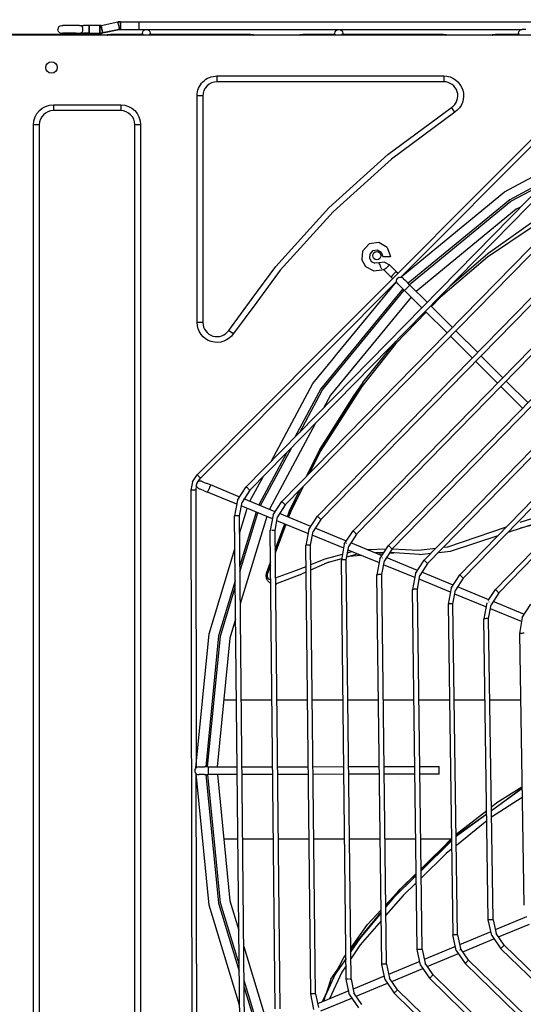
# Model space of a CAD drawing. Units: millimetres. Extents: x 0 to 11551, y 0 to 8238.
# Drawn here: x 4260 to 4521, y 6143 to 6654 of the extents above; entities that cross this region are included whole.
import ezdxf

# ---------------------------------------------------------------- set-up
doc = ezdxf.new("R2010")
doc.units = ezdxf.units.MM
doc.layers.add('LG-DIMENSION', color=7, linetype='Continuous')
doc.layers.add('LG-PRODUCT', color=3, linetype='Continuous')
doc.styles.add('GHS', font='txt')
doc.dimstyles.new('LG_DIM', dxfattribs={"dimtxt": 80, "dimasz": 60, "dimexe": 5, "dimexo": 20, "dimgap": 20, "dimtad": 1, "dimdec": 0, "dimzin": 0, "dimdsep": 46, "dimtxsty": 'GHS', "dimcen": 0.09, "dimclrd": 7, "dimclre": 7, "dimadec": 0, "dimazin": 0, "dimtfac": 1, "dimtdec": 0, "dimtofl": 0, "dimtmove": 0, "dimatfit": 0, "dimfxl": 30, "dimtolj": 1, "dimtzin": 0, "dimarcsym": 0})

# ---------------------------------------------------------------- blocks, each defined once
blk = doc.blocks.new('*D5')
at = {"layer": 'Defpoints', "color": 0, "transparency": 16777216}
for p in [(5328.25, 6974.94), (3174.25, 6639.41), (5328.25, 6639.41)]:
    blk.add_point(p, dxfattribs=at)
at = {"layer": 'LG-DIMENSION', "color": 7, "lineweight": -2, "transparency": 16777216}
for p, q in [((3174.25, 6659.41), (3174.25, 6979.94)), ((5328.25, 6659.41), (5328.25, 6979.94)), ((3234.25, 6974.94), (5268.25, 6974.94))]:
    blk.add_line(p, q, dxfattribs=at)
at = {"layer": 'LG-DIMENSION', "color": 7, "transparency": 16777216}
for points in [[(3234.25, 6984.94), (3234.25, 6964.94), (3174.25, 6974.94)], [(5268.25, 6984.94), (5268.25, 6964.94), (5328.25, 6974.94)]]:
    blk.add_solid(points, dxfattribs=at)
at = {"layer": 'LG-DIMENSION', "color": 0, "transparency": 16777216, "insert": (4251.25, 7034.99), "char_height": 80, "attachment_point": 5, "style": 'GHS'}
blk.add_mtext('\\A1;2154', dxfattribs=at)

msp = doc.modelspace()

# ---------------------------------------------------------------- linework, layer by layer
at = {"layer": 'LG-PRODUCT'}
for p, q in [((4280.16, 6650.85), (4280.81, 6651.28)), ((4289.07, 6651.43), (4286.57, 6651.43)), ((4290.9, 6651.43), (4289.07, 6651.43)), ((4290.9, 6651.43), (4292.93, 6651.43)), ((4295.79, 6651.43), (4292.93, 6651.43)), ((4301.42, 6651.43), (4295.79, 6651.43)), ((4301.42, 6651.43), (4301.74, 6651.3)), ((4301.6, 6651.44), (4301.45, 6651.43)), ((4301.6, 6651.44), (4301.75, 6651.45)), ((4302.03, 6651.5), (4301.74, 6651.3)), ((4302.03, 6651.5), (4310.66, 6653.29)), ((4302.06, 6651.5), (4310.69, 6653.29)), ((4310.66, 6653.29), (4311.39, 6653.25)), ((4310.7, 6653.14), (4310.66, 6653.29)), ((4311.05, 6653.36), (4310.69, 6653.29)), ((4311.05, 6653.36), (4311.4, 6653.4)), ((4312.09, 6653.43), (4311.39, 6653.25)), ((4312.09, 6653.43), (4321.57, 6653.43)), ((4312.09, 6651.43), (4312.09, 6652.2)), ((4312.09, 6650.67), (4312.09, 6651.43)), ((4321.57, 6653.43), (5229.57, 6653.43)), ((4206.65, 6647.03), (4295.05, 6647.03)), ((5171.95, 6646.43), (4252.55, 6646.43)), ((4279.73, 6648.67), (4279.57, 6649.43)), ((4280.16, 6648.02), (4279.73, 6648.67)), ((4280.16, 6648.02), (4280.81, 6647.59)), ((4280.81, 6647.59), (4281.57, 6647.43)), ((4281.57, 6647.43), (4282.24, 6647.43)), ((4289.07, 6647.43), (4286.57, 6647.43)), ((4289.07, 6647.43), (4290.9, 6647.43)), ((4290.9, 6647.43), (4292.93, 6647.43)), ((4295.79, 6647.43), (4292.93, 6647.43)), ((4295.05, 6647.03), (4301.05, 6647.03)), ((4295.05, 6646.43), (4295.05, 6647.03)), ((4295.79, 6647.43), (4301.45, 6647.43)), ((4301.05, 6647.03), (4301.05, 6646.43)), ((4302.16, 6647.47), (4301.81, 6647.44)), ((4302.13, 6647.47), (4302.49, 6647.52)), ((4302.52, 6647.52), (4302.16, 6647.47)), ((4302.84, 6647.58), (4302.49, 6647.52)), ((4302.87, 6647.59), (4302.52, 6647.52)), ((4311.48, 6649.37), (4302.84, 6647.58)), ((4302.87, 6647.59), (4311.51, 6649.38)), ((4306.95, 6647.03), (4324.16, 6647.03)), ((4324.16, 6646.68), (4306.95, 6646.68)), ((4311.81, 6649.42), (4311.66, 6649.4)), ((4311.78, 6649.42), (4311.93, 6649.43)), ((4311.96, 6649.43), (4311.81, 6649.42)), ((4312.09, 6649.43), (4311.93, 6649.43)), ((4312.12, 6649.43), (4311.96, 6649.43)), ((4312.12, 6649.43), (4321.57, 6649.43)), ((4321.57, 6649.43), (4520.8, 6649.43)), ((4326.99, 6647.03), (4379.75, 6647.03)), ((4379.75, 6646.68), (4326.99, 6646.68)), ((4406.95, 6647.03), (4423.73, 6647.03)), ((4423.73, 6646.68), (4406.95, 6646.68)), ((4426.99, 6647.03), (4427.42, 6647.03)), ((4427.42, 6646.68), (4426.99, 6646.68)), ((4479.75, 6646.68), (4427.42, 6646.68)), ((4427.49, 6647.03), (4479.75, 6647.03)), ((4506.95, 6647.03), (4518.97, 6647.03)), ((4519.03, 6646.68), (4506.95, 6646.68)), ((4518.89, 6647.43), (4519.03, 6648.2)), ((4518.89, 6647.43), (4519.03, 6646.67)), ((4519.45, 6648.85), (4519.03, 6648.2)), ((4520.07, 6649.28), (4519.45, 6648.85)), ((4362.25, 6625.24), (4480.09, 6625.24)), ((4362.25, 6625.24), (4362.25, 6622.24)), ((4418.68, 6484.98), (4557.86, 6624.64)), ((4480.09, 6625.24), (4480.09, 6622.24)), ((4480.09, 6622.24), (4362.25, 6622.24)), ((4457.82, 6520.71), (4559.63, 6622.88)), ((4351.95, 6497.1), (4351.95, 6614.93)), ((4354.95, 6614.93), (4351.95, 6614.93)), ((4354.95, 6614.93), (4354.95, 6528.6)), ((4277.25, 6610.24), (4312.25, 6610.24)), ((4277.25, 6610.24), (4277.25, 6607.24)), ((4312.25, 6610.24), (4312.25, 6607.24)), ((4485.78, 6606.35), (4484.12, 6608.85)), ((4312.25, 6607.24), (4277.25, 6607.24)), ((4266.95, 5935.87), (4266.95, 6599.93)), ((4269.95, 6599.93), (4266.95, 6599.93)), ((4269.95, 6599.93), (4269.95, 5929.93)), ((4322.55, 6599.93), (4319.55, 6599.93)), ((4319.55, 5971.22), (4319.55, 6599.93)), ((4322.55, 6599.93), (4322.55, 5973.45)), ((4377.49, 6411.73), (4563.41, 6601.38)), ((4379.27, 6409.98), (4565.2, 6599.63)), ((4395.98, 6404.11), (4571.1, 6582.91)), ((4397.76, 6402.36), (4572.88, 6581.16)), ((4414.46, 6396.49), (4578.79, 6564.45)), ((4416.25, 6394.74), (4580.57, 6562.7)), ((4503.06, 6532.94), (4526.95, 6549.99)), ((4432.95, 6388.87), (4586.48, 6545.98)), ((4434.74, 6387.12), (4588.26, 6544.23)), ((4441.31, 6538.01), (4437.92, 6534.26)), ((4437.92, 6534.26), (4437.51, 6529.87)), ((4450.64, 6536.17), (4452.35, 6531.41)), ((4483.27, 6516.06), (4503.04, 6532.93)), ((4503.21, 6533.06), (4503.04, 6532.93)), ((4354.95, 6528.6), (4354.95, 6497.1)), ((4439.64, 6526), (4437.51, 6529.87)), ((4441.43, 6530.68), (4442.42, 6528.88)), ((4442.42, 6528.88), (4444.26, 6527.95)), ((4446.3, 6528.21), (4444.26, 6527.95)), ((4449.26, 6528.58), (4446.3, 6528.21)), ((4449.26, 6528.58), (4451.9, 6527.2)), ((4594.17, 6527.51), (4451.44, 6381.25)), ((4455.44, 6523.67), (4451.9, 6527.2)), ((4443.58, 6524.01), (4439.64, 6526)), ((4443.58, 6524.01), (4447.95, 6524.57)), ((4447.89, 6524.71), (4447.95, 6524.57)), ((4447.95, 6524.57), (4448.55, 6524.65)), ((4449.07, 6524.37), (4448.55, 6524.65)), ((4452.62, 6520.84), (4449.07, 6524.37)), ((4453.23, 6379.51), (4595.95, 6525.76)), ((4455.44, 6523.67), (4456.41, 6522.71)), ((4420.71, 6483.47), (4455.59, 6518.47)), ((4424.52, 6480.64), (4455.32, 6518.17)), ((4452.62, 6520.84), (4453.59, 6519.87)), ((4455.29, 6518.18), (4455.89, 6517.58)), ((4456.39, 6520.32), (4456.15, 6520.14)), ((4456.16, 6517.31), (4456.43, 6517.04)), ((4457.19, 6516.28), (4456.43, 6517.04)), ((4458.11, 6521.01), (4458.71, 6520.41)), ((4458.98, 6520.14), (4459.25, 6519.88)), ((4459.25, 6519.88), (4460.02, 6519.11)), ((4460.02, 6519.11), (4461.17, 6517.97)), ((4462.52, 6516.62), (4461.17, 6517.97)), ((4458.34, 6515.13), (4457.19, 6516.28)), ((4458.34, 6515.13), (4459.7, 6513.78)), ((4468.75, 6504.76), (4459.7, 6513.78)), ((4462.52, 6516.62), (4471.56, 6507.61)), ((4368.34, 6493.06), (4380.53, 6509.59)), ((4382.94, 6507.8), (4370.84, 6491.4)), ((4469.92, 6373.64), (4601.86, 6509.04)), ((4471.71, 6371.89), (4603.65, 6507.29)), ((4481.81, 6491.75), (4470.49, 6503.03)), ((4473.29, 6505.88), (4484.61, 6494.61)), ((4354.95, 6497.1), (4351.95, 6497.1)), ((4368.34, 6493.06), (4370.84, 6491.4)), ((4486.38, 6492.84), (4497.76, 6481.5)), ((4494.97, 6478.64), (4483.58, 6489.98)), ((4488.41, 6366.02), (4609.55, 6490.57)), ((4490.2, 6364.28), (4611.34, 6488.83)), ((4352.01, 6418.07), (4418.68, 6484.98)), ((4353.78, 6416.31), (4418.57, 6481.32)), ((4418.57, 6481.32), (4420.71, 6483.47)), ((4422.61, 6478.32), (4424.52, 6480.64)), ((4508.06, 6465.59), (4496.6, 6477.01)), ((4499.4, 6479.87), (4510.85, 6468.45)), ((4617.24, 6472.1), (4506.89, 6358.4)), ((4438.11, 6466.03), (4433.14, 6459.06)), ((4438.11, 6466.03), (4434.02, 6459.98)), ((4508.69, 6356.66), (4619.03, 6470.36)), ((4512.56, 6466.76), (4523.94, 6455.41)), ((4521.15, 6452.55), (4509.76, 6463.9)), ((4434.02, 6459.98), (4415.62, 6430.66)), ((4413.48, 6444.87), (4389.55, 6400.1)), ((4398.59, 6429.68), (4384, 6402.39)), ((4384.93, 6402.01), (4401.07, 6432.21)), ((4415.65, 6431.12), (4408.73, 6417.13)), ((4349.57, 6414.42), (4348.72, 6410.11)), ((4349.57, 6414.42), (4352.01, 6418.07)), ((4352.36, 6414.44), (4353.78, 6416.31)), ((4354.26, 6414.65), (4354.62, 6414.5)), ((4354.62, 6414.5), (4355.62, 6414.09)), ((4379.38, 6404.3), (4386.18, 6417.02)), ((4348.72, 6410.11), (4349.23, 6118.49)), ((4351.53, 6412.44), (4351.22, 6410.12)), ((4351.22, 6410.12), (4351.48, 6265.89)), ((4352.74, 6410.95), (4353.09, 6410.81)), ((4354.09, 6410.39), (4353.09, 6410.81)), ((4355.59, 6409.77), (4354.09, 6410.39)), ((4355.59, 6409.77), (4357.36, 6409.05)), ((4355.62, 6414.09), (4357.12, 6413.47)), ((4358.89, 6412.74), (4357.12, 6413.47)), ((4374.06, 6406.49), (4358.89, 6412.74)), ((4372.95, 6404.79), (4377.49, 6411.73)), ((4379.27, 6409.98), (4375.27, 6403.85)), ((4372.57, 6402.78), (4357.36, 6409.05)), ((4372.95, 6404.79), (4371.41, 6396.64)), ((4392.55, 6398.87), (4376.28, 6405.57)), ((4391.44, 6397.17), (4395.98, 6404.11)), ((4373.91, 6396.66), (4375.27, 6403.85)), ((4374, 6387.51), (4377.96, 6400.55)), ((4391.06, 6395.16), (4374.8, 6401.86)), ((4397.76, 6402.36), (4393.76, 6396.23)), ((4398.85, 6396.27), (4400.21, 6399.9)), ((4400.08, 6399.57), (4398.85, 6396.27)), ((4374.05, 6132.98), (4371.41, 6396.64)), ((4376.55, 6133.01), (4373.91, 6396.66)), ((4382.58, 6398.65), (4374.17, 6370.91)), ((4374.2, 6367.59), (4383.51, 6398.27)), ((4388.13, 6396.36), (4374.37, 6351)), ((4391.44, 6397.17), (4389.91, 6389.02)), ((4392.41, 6389.04), (4393.76, 6396.23)), ((4409.55, 6387.53), (4393.38, 6394.2)), ((4411.04, 6391.25), (4394.77, 6397.95)), ((4409.93, 6389.54), (4414.46, 6396.49)), ((4416.25, 6394.74), (4412.25, 6388.61)), ((4543.39, 6396.01), (4520.03, 6390.4)), ((4520.46, 6390.55), (4540.38, 6396.69)), ((4392.51, 6140.67), (4389.91, 6389.02)), ((4395.01, 6140.69), (4392.41, 6389.04)), ((4392.51, 6379.24), (4397.46, 6392.52)), ((4392.51, 6379.24), (4397.46, 6392.52)), ((4397.45, 6392.52), (4392.51, 6379.3)), ((4398.09, 6392.26), (4392.53, 6377.36)), ((4409.93, 6389.54), (4408.4, 6381.39)), ((4429.53, 6383.63), (4413.26, 6390.33)), ((4428.42, 6381.92), (4432.95, 6388.87)), ((4513.49, 6388.23), (4520.46, 6390.55)), ((4410.9, 6381.42), (4412.25, 6388.61)), ((4428.14, 6379.88), (4411.78, 6386.62)), ((4434.74, 6387.12), (4430.74, 6380.99)), ((4483.68, 6378.29), (4508.33, 6386.51)), ((4410.97, 6148.35), (4408.4, 6381.39)), ((4413.47, 6148.38), (4410.9, 6381.42)), ((4428.42, 6381.92), (4426.9, 6373.77)), ((4429.4, 6373.8), (4430.74, 6380.99)), ((4446.63, 6372.25), (4430.36, 6378.96)), ((4448.02, 6376), (4431.75, 6382.71)), ((4440.29, 6379.19), (4450.34, 6379.57)), ((4446.91, 6374.3), (4451.44, 6381.25)), ((4453.23, 6379.51), (4449.24, 6373.37)), ((4419.7, 6372.51), (4427.06, 6374.6)), ((4429.43, 6156.04), (4426.9, 6373.77)), ((4431.93, 6156.07), (4429.4, 6373.8)), ((4429.69, 6375.35), (4435.27, 6376.94)), ((4430.09, 6377.48), (4432.41, 6378.11)), ((4431.11, 6375.75), (4437.02, 6376.21)), ((4449.05, 6377.59), (4444.55, 6377.44)), ((4446.91, 6374.3), (4445.4, 6366.15)), ((4445.86, 6376.9), (4448.75, 6377.12)), ((4466.51, 6368.38), (4450.24, 6375.09)), ((4451.71, 6377.35), (4454.2, 6377.54)), ((4467.45, 6376.72), (4451.93, 6377.68)), ((4465.41, 6366.68), (4469.92, 6373.64)), ((4467.45, 6376.72), (4473.5, 6377.31)), ((4477.35, 6377.68), (4483.68, 6378.29)), ((4387.93, 6366.94), (4390.08, 6372.71)), ((4390.08, 6372.78), (4388.13, 6367.58)), ((4390.1, 6370.84), (4388.37, 6366.21)), ((4411.04, 6368.68), (4419.7, 6372.51)), ((4418.33, 6371.9), (4420.56, 6372.75)), ((4447.9, 6366.18), (4449.24, 6373.37)), ((4465.03, 6364.67), (4448.86, 6371.33)), ((4471.71, 6371.89), (4467.73, 6365.75)), ((4387.94, 6364.67), (4387.84, 6365.6)), ((4387.97, 6364.72), (4387.84, 6365.6)), ((4388.37, 6366.21), (4387.93, 6366.94)), ((4388.05, 6364.21), (4387.94, 6364.67)), ((4388.54, 6363.16), (4388.05, 6364.21)), ((4404.41, 6365.76), (4392.7, 6361.2)), ((4404.41, 6365.76), (4408.56, 6367.59)), ((4447.88, 6163.72), (4445.4, 6366.15)), ((4450.38, 6163.75), (4447.9, 6366.18)), ((4465.41, 6366.68), (4463.89, 6358.53)), ((4466.39, 6358.56), (4467.73, 6365.75)), ((4483.52, 6357.05), (4467.26, 6363.75)), ((4485, 6360.76), (4468.73, 6367.47)), ((4483.9, 6359.06), (4488.41, 6366.02)), ((4490.2, 6364.28), (4486.22, 6358.14)), ((4389.7, 6361.96), (4388.54, 6363.16)), ((4390.2, 6361.54), (4389.7, 6361.96)), ((4392.7, 6361.2), (4393.33, 6361.44)), ((4466.34, 6171.41), (4463.89, 6358.53)), ((4468.84, 6171.44), (4466.39, 6358.56)), ((4483.9, 6359.06), (4482.39, 6350.91)), ((4484.89, 6350.94), (4486.22, 6358.14)), ((4503.49, 6353.14), (4487.22, 6359.85)), ((4503.23, 6352.75), (4506.89, 6358.4)), ((4502.02, 6349.42), (4485.84, 6356.09)), ((4508.69, 6356.66), (4504.71, 6350.52)), ((4482.39, 6350.91), (4484.8, 6179.09)), ((4487.3, 6179.13), (4484.89, 6350.94)), ((4502.39, 6351.44), (4500.89, 6343.28)), ((4503.39, 6343.32), (4504.71, 6350.52)), ((4520.51, 6341.8), (4504.34, 6348.47)), ((4521.98, 6345.52), (4505.71, 6352.23)), ((4520.88, 6343.82), (4525.37, 6350.79)), ((4503.25, 6186.78), (4500.89, 6343.28)), ((4505.75, 6186.81), (4503.39, 6343.32)), ((4520.88, 6343.82), (4519.39, 6335.66)), ((4519.39, 6335.66), (4521.71, 6194.46)), ((4372.37, 6300.93), (4365.8, 6300.93)), ((4365.82, 6301.18), (4372.37, 6301.18)), ((4374.77, 6301.18), (4390.83, 6301.18)), ((4390.83, 6300.93), (4374.77, 6300.93)), ((4393.23, 6301.18), (4409.29, 6301.18)), ((4409.29, 6300.93), (4393.23, 6300.93)), ((4411.69, 6301.18), (4427.74, 6301.18)), ((4427.74, 6300.93), (4411.69, 6300.93)), ((4430.24, 6301.18), (4446.29, 6301.18)), ((4446.29, 6300.93), (4430.24, 6300.93)), ((4448.69, 6301.18), (4464.74, 6301.18)), ((4464.74, 6300.93), (4448.7, 6300.93)), ((4467.05, 6301.18), (4483.09, 6301.18)), ((4483.09, 6300.93), (4467.05, 6300.93)), ((4485.59, 6301.18), (4501.53, 6301.18)), ((4501.53, 6300.93), (4485.59, 6300.93)), ((4504.03, 6301.18), (4519.96, 6301.18)), ((4519.96, 6300.93), (4504.03, 6300.93)), ((4352.7, 6266.31), (4353.08, 6266.31)), ((4353.08, 6266.31), (4354.17, 6266.31)), ((4354.17, 6266.31), (4355.79, 6266.31)), ((4357.7, 6266.32), (4355.79, 6266.31)), ((4357.7, 6266.32), (4372.71, 6266.34)), ((4375.12, 6266.35), (4391.19, 6266.37)), ((4393.6, 6266.38), (4409.67, 6266.41)), ((4412.07, 6266.41), (4428.14, 6266.44)), ((4430.65, 6266.44), (4446.72, 6266.47)), ((4449.12, 6266.47), (4465.19, 6266.5)), ((4467.5, 6266.51), (4477.7, 6266.52)), ((4351.73, 6118.49), (4351.48, 6262.72)), ((4352.71, 6262.31), (4353.09, 6262.31)), ((4354.17, 6262.31), (4353.09, 6262.31)), ((4355.79, 6262.31), (4354.17, 6262.31)), ((4355.79, 6262.31), (4357.71, 6262.32)), ((4372.75, 6262.34), (4357.71, 6262.32)), ((4391.23, 6262.37), (4375.16, 6262.35)), ((4409.71, 6262.41), (4393.64, 6262.38)), ((4428.19, 6262.44), (4412.12, 6262.41)), ((4446.77, 6262.47), (4430.69, 6262.44)), ((4465.25, 6262.5), (4449.17, 6262.48)), ((4477.71, 6262.52), (4467.56, 6262.51)), ((4504.89, 6243.72), (4520.72, 6255)), ((4520.72, 6254.99), (4507.58, 6245.44)), ((4520.7, 6255.73), (4507.72, 6247.62)), ((4507.72, 6247.62), (4504.87, 6245.4)), ((4520.79, 6250.38), (4504.95, 6240.12)), ((4502.4, 6243.48), (4486.57, 6231.19)), ((4502.43, 6241.67), (4486.58, 6230.11)), ((4507.58, 6245.44), (4504.9, 6243.48)), ((4502.48, 6238.26), (4486.65, 6225.5)), ((4373.09, 6228.69), (4365.82, 6228.69)), ((4391.59, 6228.69), (4375.5, 6228.69)), ((4410.08, 6228.69), (4393.99, 6228.69)), ((4428.58, 6228.69), (4412.49, 6228.69)), ((4447.18, 6228.69), (4431.08, 6228.69)), ((4465.69, 6228.69), (4449.59, 6228.69)), ((4483.66, 6228.69), (4468, 6228.69)), ((4484.1, 6228.9), (4468.29, 6213.4)), ((4468.3, 6213.04), (4484.11, 6228.01)), ((4484.12, 6227.84), (4468.31, 6212.36)), ((4479.02, 6223.91), (4484.1, 6229.14)), ((4465.84, 6209.94), (4453.94, 6198.29)), ((4465.82, 6210.98), (4457.45, 6202.78)), ((4457.45, 6202.78), (4450, 6194.67)), ((4453.94, 6198.29), (4450.02, 6193.51)), ((4431.75, 6171.53), (4447.55, 6190.74)), ((4447.56, 6190.52), (4436.5, 6177.06)), ((4447.54, 6191.99), (4440.54, 6184.37)), ((4431.74, 6172.13), (4440.54, 6184.37)), ((4504.99, 6178.67), (4503.25, 6186.78)), ((4505.75, 6186.81), (4507.29, 6179.66)), ((4523.03, 6188.34), (4506.85, 6181.6)), ((4508.47, 6177.94), (4524.63, 6184.67)), ((4486.53, 6170.98), (4484.8, 6179.09)), ((4487.3, 6179.13), (4488.83, 6171.97)), ((4504.57, 6180.65), (4488.32, 6173.89)), ((4511.45, 6173.64), (4507.29, 6179.66)), ((4436.5, 6177.06), (4431.76, 6170.31)), ((4490.01, 6170.26), (4506.16, 6176.98)), ((4504.99, 6178.67), (4509.71, 6171.84)), ((4376.15, 6173.01), (4388.49, 6132.33)), ((4468.07, 6163.3), (4466.34, 6171.41)), ((4468.84, 6171.44), (4470.36, 6164.28)), ((4486.11, 6172.97), (4469.95, 6166.24)), ((4471.54, 6162.57), (4487.69, 6169.29)), ((4486.53, 6170.98), (4491.23, 6164.15)), ((4492.98, 6165.94), (4488.83, 6171.97)), ((4620.69, 6064.2), (4509.71, 6171.84)), ((4622.43, 6065.99), (4511.45, 6173.64)), ((4423.59, 6158.69), (4428.25, 6167.29)), ((4429.3, 6166.81), (4423.59, 6158.69)), ((4428.25, 6167.29), (4429.28, 6168.71)), ((4449.6, 6155.61), (4447.88, 6163.72)), ((4450.38, 6163.75), (4451.9, 6156.59)), ((4467.64, 6165.28), (4451.4, 6158.52)), ((4474.51, 6158.25), (4470.36, 6164.28)), ((4613.07, 6045.71), (4491.23, 6164.15)), ((4492.98, 6165.94), (4614.81, 6047.5)), ((4423.59, 6158.69), (4417.18, 6144.92)), ((4421.48, 6156.05), (4425, 6161.28)), ((4453.07, 6154.88), (4469.23, 6161.61)), ((4468.07, 6163.3), (4472.76, 6156.46)), ((4383.87, 6130.41), (4376.32, 6155.29)), ((4421.48, 6156.05), (4419.1, 6149.03)), ((4431.14, 6147.92), (4429.43, 6156.04)), ((4431.93, 6156.07), (4433.44, 6148.91)), ((4449.18, 6157.6), (4433.02, 6150.87)), ((4434.61, 6147.2), (4450.85, 6153.96)), ((4449.6, 6155.61), (4454.29, 6148.77)), ((4456.04, 6150.56), (4451.9, 6156.59)), ((4605.45, 6027.23), (4472.76, 6156.46)), ((4607.2, 6029.02), (4474.51, 6158.25)), ((4376.36, 6151.74), (4382.95, 6130.02)), ((4412.67, 6140.24), (4410.97, 6148.35)), ((4413.47, 6148.38), (4414.97, 6141.22)), ((4430.72, 6149.91), (4414.54, 6143.17)), ((4437.57, 6142.87), (4433.44, 6148.91)), ((4597.84, 6008.74), (4454.29, 6148.77)), ((4599.58, 6010.53), (4456.04, 6150.56)), ((4416.14, 6139.51), (4432.3, 6146.23)), ((4417.18, 6144.92), (4416.97, 6144.19)), ((4431.14, 6147.92), (4435.83, 6141.08))]:
    msp.add_line(p, q, dxfattribs=at)
for points in [[(4280.16, 6650.85), (4279.73, 6650.2), (4279.73, 6650.2), (4279.57, 6649.43)], [(4280.81, 6651.28), (4281.57, 6651.43), (4281.57, 6651.43), (4282.24, 6651.43)], [(4286.57, 6651.43), (4284.07, 6651.43), (4284.07, 6651.43), (4282.24, 6651.43)], [(4292.64, 6649.43), (4292.5, 6650.2), (4292.13, 6650.85), (4291.57, 6651.28), (4290.9, 6651.43)], [(4295.76, 6651.43), (4295.76, 6651.28), (4295.76, 6650.85), (4295.76, 6650.2), (4295.76, 6649.43), (4295.76, 6648.67), (4295.76, 6648.02), (4295.76, 6647.59), (4295.76, 6647.43), (4295.76, 6647.44)], [(4295.79, 6651.43), (4295.79, 6651.28), (4295.79, 6650.85), (4295.79, 6650.2), (4295.79, 6649.43), (4295.79, 6648.67), (4295.79, 6648.02), (4295.79, 6647.59), (4295.79, 6647.43), (4295.79, 6647.43)], [(4301.42, 6647.43), (4301.42, 6647.59), (4301.42, 6648.02), (4301.42, 6648.67), (4301.42, 6649.43), (4301.42, 6650.2), (4301.42, 6650.85), (4301.42, 6651.28), (4301.42, 6651.43)], [(4301.45, 6651.43), (4301.45, 6651.28), (4301.45, 6650.85), (4301.45, 6650.2), (4301.45, 6649.43), (4301.45, 6648.67)], [(4302.06, 6651.5), (4301.91, 6651.47), (4301.91, 6651.47), (4301.75, 6651.45)], [(4302.44, 6649.54), (4302.28, 6650.29), (4302.15, 6650.92), (4302.06, 6651.35), (4302.03, 6651.5)], [(4302.06, 6651.5), (4302.06, 6651.5), (4302.09, 6651.35)], [(4302.18, 6650.93), (4302.31, 6650.29), (4302.46, 6649.54)], [(4310.69, 6653.29), (4310.72, 6653.15), (4310.81, 6652.72), (4310.94, 6652.09), (4311.1, 6651.34), (4311.26, 6650.59), (4311.39, 6649.95), (4311.48, 6649.53), (4311.51, 6649.38), (4311.51, 6649.38)], [(4311.48, 6649.37), (4311.45, 6649.52), (4311.36, 6649.95)], [(4312.12, 6653.43), (4311.76, 6653.43), (4311.76, 6653.43), (4311.4, 6653.4)], [(4312.09, 6652.2), (4312.09, 6652.85), (4312.09, 6653.28), (4312.09, 6653.43)], [(4312.09, 6649.43), (4312.09, 6649.59), (4312.09, 6650.02), (4312.09, 6650.67)], [(4312.12, 6653.43), (4312.12, 6653.28), (4312.12, 6652.85), (4312.12, 6652.2), (4312.12, 6651.43), (4312.12, 6650.67), (4312.12, 6650.02), (4312.12, 6649.59), (4312.12, 6649.43)], [(4321.57, 6653.43), (4321.57, 6653.28), (4321.57, 6652.85), (4321.57, 6652.2), (4321.57, 6651.43), (4321.57, 6650.67), (4321.57, 6650.02), (4321.57, 6649.59), (4321.57, 6649.43)], [(4286.57, 6647.43), (4284.07, 6647.43), (4284.07, 6647.43), (4282.24, 6647.43)], [(4290.9, 6647.43), (4291.57, 6647.59), (4292.13, 6648.02), (4292.5, 6648.67), (4292.64, 6649.43)], [(4302.17, 6646.43), (4302.04, 6646.62), (4301.59, 6646.93), (4301.05, 6647.03)], [(4301.42, 6647.43), (4301.78, 6647.44), (4301.78, 6647.44), (4302.13, 6647.47)], [(4301.45, 6648.67), (4301.45, 6648.02), (4301.45, 6647.59), (4301.45, 6647.43)], [(4302.84, 6647.58), (4302.84, 6647.58), (4302.81, 6647.73), (4302.72, 6648.15), (4302.59, 6648.79), (4302.44, 6649.54)], [(4302.46, 6649.54), (4302.62, 6648.79), (4302.75, 6648.16)], [(4302.75, 6648.16), (4302.84, 6647.73), (4302.87, 6647.59)], [(4305.09, 6646.43), (4305.57, 6646.76), (4306.95, 6647.03)], [(4305.57, 6646.43), (4305.57, 6646.44), (4306.95, 6646.68)], [(4306.95, 6647.03), (4306.95, 6646.94), (4306.95, 6646.68)], [(4311.48, 6649.37), (4311.63, 6649.4), (4311.63, 6649.4), (4311.78, 6649.42)], [(4323.88, 6646.43), (4323.73, 6646.67), (4323.57, 6647.43), (4323.73, 6648.2), (4324.16, 6648.85), (4324.81, 6649.28), (4325.57, 6649.43)], [(4325.57, 6649.43), (4326.34, 6649.28), (4326.99, 6648.85), (4327.42, 6648.2), (4327.57, 6647.43), (4327.42, 6646.67), (4327.26, 6646.43)], [(4379.75, 6647.03), (4381.13, 6646.76), (4381.62, 6646.43)], [(4379.75, 6646.68), (4379.75, 6646.94), (4379.75, 6647.03)], [(4379.75, 6646.68), (4381.13, 6646.44), (4381.13, 6646.43)], [(4405.08, 6646.43), (4405.57, 6646.76), (4406.95, 6647.03)], [(4405.57, 6646.43), (4405.57, 6646.44), (4406.95, 6646.68)], [(4406.95, 6647.03), (4406.95, 6646.94), (4406.95, 6646.68)], [(4423.88, 6646.43), (4423.73, 6646.67), (4423.57, 6647.43), (4423.73, 6648.2), (4424.16, 6648.85), (4424.81, 6649.28), (4425.57, 6649.43)], [(4425.57, 6649.43), (4426.34, 6649.28), (4426.99, 6648.85), (4427.42, 6648.2), (4427.57, 6647.43), (4427.42, 6646.67), (4427.26, 6646.43)], [(4479.75, 6647.03), (4481.13, 6646.76), (4481.62, 6646.43)], [(4479.75, 6646.68), (4479.75, 6646.94), (4479.75, 6647.03)], [(4479.75, 6646.68), (4481.13, 6646.44), (4481.13, 6646.43)], [(4505.09, 6646.43), (4505.57, 6646.76), (4506.95, 6647.03)], [(4505.57, 6646.43), (4505.57, 6646.44), (4506.95, 6646.68)], [(4506.95, 6647.03), (4506.95, 6646.94), (4506.95, 6646.68)], [(4522.66, 6649.43), (4520.8, 6649.43), (4520.8, 6649.43), (4520.07, 6649.28)], [(4380.53, 6509.59), (4392.79, 6526.21), (4420.43, 6556.76), (4450.97, 6584.39), (4484.12, 6608.85)], [(4485.78, 6606.35), (4452.87, 6582.07), (4422.55, 6554.63), (4395.11, 6524.31), (4382.94, 6507.8)], [(4458.75, 6521.64), (4511.69, 6565.09), (4545.62, 6583.23)], [(4534, 6571.38), (4514.47, 6560.94), (4461.59, 6517.54)], [(4462.3, 6516.84), (4515.02, 6560.11), (4531.67, 6569.01)], [(4549.03, 6561.89), (4526.55, 6547.04), (4502.74, 6531.03), (4478.39, 6510.4), (4473.68, 6505.49)], [(4420.23, 6556.98), (4420.22, 6556.97), (4420.2, 6556.96)], [(4520.05, 6557.15), (4517.8, 6555.95), (4465.84, 6513.31)], [(4450.64, 6536.17), (4446.3, 6538.76), (4446.3, 6538.76), (4441.31, 6538.01)], [(4443.2, 6534.48), (4441.62, 6532.73), (4441.62, 6532.73), (4441.43, 6530.68)], [(4443.2, 6534.48), (4445.53, 6534.83), (4445.53, 6534.83), (4447.55, 6533.63), (4447.55, 6533.63), (4448.35, 6531.41)], [(4446.3, 6528.21), (4446.36, 6528.08), (4446.54, 6527.68), (4446.81, 6527.09), (4447.13, 6526.39), (4447.44, 6525.7), (4447.71, 6525.11), (4447.71, 6525.11)], [(4448.35, 6531.41), (4448.5, 6531.41), (4448.94, 6531.41), (4449.59, 6531.41), (4450.35, 6531.41), (4451.12, 6531.41), (4451.77, 6531.41), (4452.2, 6531.41), (4452.35, 6531.41)], [(4451.9, 6527.2), (4451.79, 6527.1), (4451.48, 6526.79), (4451.03, 6526.33), (4450.49, 6525.79), (4449.95, 6525.24), (4449.49, 6524.79), (4449.18, 6524.48), (4449.07, 6524.37)], [(4455.44, 6523.67), (4455.33, 6523.57), (4455.03, 6523.26), (4454.57, 6522.8), (4454.03, 6522.26), (4453.49, 6521.72), (4453.03, 6521.26), (4452.72, 6520.95), (4452.62, 6520.84)], [(4456.33, 6517.2), (4456.16, 6517.31), (4455.72, 6517.96), (4455.57, 6518.72), (4455.72, 6519.49), (4456.15, 6520.14), (4456.15, 6520.14)], [(4456.79, 6520.55), (4456.63, 6520.5), (4456.15, 6520.14)], [(4456.63, 6520.5), (4456.8, 6520.57), (4456.8, 6520.57), (4457.18, 6520.69)], [(4456.8, 6520.57), (4457.57, 6520.73), (4458.33, 6520.58), (4458.98, 6520.14)], [(4458.85, 6514.63), (4416.25, 6462.72), (4402.79, 6437.53)], [(4405.27, 6440.06), (4417.08, 6462.16), (4459.56, 6513.92)], [(4462.52, 6516.62), (4462.42, 6516.51), (4462.11, 6516.2), (4461.65, 6515.74), (4461.11, 6515.2), (4460.57, 6514.66), (4460.11, 6514.2), (4459.81, 6513.89), (4459.7, 6513.78)], [(4463.1, 6510.39), (4421.24, 6459.38), (4417.67, 6452.72)], [(4470.92, 6502.6), (4455.26, 6486.26), (4437.59, 6463.99), (4415.92, 6430.07), (4410.37, 6418.81)], [(4438.11, 6466.02), (4438.11, 6466.03), (4455.11, 6487.34)], [(4390.38, 6424.88), (4412.09, 6465.49), (4422.61, 6478.32)], [(4433.15, 6459.07), (4433.14, 6459.06), (4415.78, 6431.35)], [(4408.73, 6417.13), (4415.65, 6431.12), (4425.98, 6447.17)], [(4352.07, 6418.01), (4352.01, 6418.07), (4352.07, 6418.01), (4352.26, 6417.81), (4352.55, 6417.53), (4352.89, 6417.19), (4353.23, 6416.85), (4353.52, 6416.57), (4353.71, 6416.38), (4353.78, 6416.31)], [(4351.22, 6410.12), (4351.13, 6410.12), (4350.86, 6410.12), (4350.45, 6410.12), (4349.97, 6410.11), (4349.5, 6410.11), (4349.09, 6410.11), (4348.82, 6410.11), (4348.72, 6410.11), (4348.82, 6410.11)], [(4351.66, 6412.03), (4352.09, 6411.38), (4352.74, 6410.95), (4352.94, 6410.91)], [(4357.59, 6409.59), (4357.42, 6409.19), (4357.36, 6409.05)], [(4358.89, 6412.74), (4358.83, 6412.6), (4358.66, 6412.2), (4358.42, 6411.6), (4358.13, 6410.89), (4357.83, 6410.19), (4357.59, 6409.59)], [(4379.27, 6409.98), (4379.21, 6410.04), (4379.01, 6410.23), (4378.72, 6410.52), (4378.38, 6410.85), (4378.04, 6411.19), (4377.75, 6411.47), (4377.56, 6411.66), (4377.49, 6411.73), (4377.56, 6411.66)], [(4398.85, 6396.27), (4400.2, 6399.89), (4405.16, 6409.91)], [(4406.83, 6411.62), (4400.57, 6398.91), (4399.49, 6396.01)], [(4405.17, 6409.92), (4400.21, 6399.9), (4400.2, 6399.89)], [(4374.22, 6405.25), (4374.2, 6405.25), (4374.15, 6405.24)], [(4374.9, 6404.61), (4374.9, 6404.63), (4374.89, 6404.66)], [(4397.76, 6402.36), (4397.69, 6402.43), (4397.5, 6402.62), (4397.21, 6402.9), (4396.87, 6403.23), (4396.53, 6403.57), (4396.24, 6403.85), (4396.04, 6404.04), (4395.98, 6404.11), (4396.04, 6404.04)], [(4519.72, 6393.37), (4538.59, 6399.28), (4547.6, 6400.35)], [(4373.91, 6396.66), (4373.82, 6396.66), (4373.55, 6396.66), (4373.14, 6396.66), (4372.66, 6396.65), (4372.19, 6396.65), (4371.78, 6396.64), (4371.51, 6396.64), (4371.41, 6396.64), (4371.51, 6396.64)], [(4392.71, 6397.62), (4392.69, 6397.63), (4392.64, 6397.61)], [(4393.39, 6396.99), (4393.39, 6397.01), (4393.38, 6397.04)], [(4416.25, 6394.74), (4416.18, 6394.81), (4415.99, 6395), (4415.7, 6395.28), (4415.36, 6395.62), (4415.01, 6395.95), (4414.72, 6396.23), (4414.53, 6396.42), (4414.46, 6396.49), (4414.53, 6396.42)], [(4390.27, 6389.02), (4390, 6389.02), (4389.91, 6389.02), (4390, 6389.02)], [(4392.41, 6389.04), (4392.31, 6389.04), (4392.04, 6389.04), (4391.64, 6389.04), (4391.16, 6389.03), (4390.68, 6389.03), (4390.68, 6389.03)], [(4411.2, 6390), (4411.18, 6390.01), (4411.13, 6389.99)], [(4411.88, 6389.37), (4411.88, 6389.39), (4411.87, 6389.42)], [(4434.74, 6387.12), (4434.67, 6387.19), (4434.48, 6387.38), (4434.19, 6387.66), (4433.84, 6388), (4433.5, 6388.33), (4433.21, 6388.62), (4433.02, 6388.8), (4432.95, 6388.87), (4433.02, 6388.8)], [(4479.96, 6380.36), (4482.21, 6380.61), (4512.72, 6391.02)], [(4351.34, 6265.84), (4358.19, 6335.36), (4371.58, 6379.53)], [(4410.9, 6381.42), (4410.81, 6381.42), (4410.54, 6381.42), (4410.13, 6381.41), (4409.65, 6381.41), (4409.18, 6381.4), (4408.77, 6381.4), (4408.5, 6381.4), (4408.4, 6381.39), (4408.5, 6381.4)], [(4429.69, 6382.38), (4429.67, 6382.39), (4429.62, 6382.37)], [(4430.37, 6381.75), (4430.37, 6381.77), (4430.36, 6381.79)], [(4453.23, 6379.51), (4453.16, 6379.57), (4452.96, 6379.76), (4452.67, 6380.05), (4452.33, 6380.38), (4451.99, 6380.71), (4451.7, 6381), (4451.5, 6381.19), (4451.44, 6381.25), (4451.5, 6381.19)], [(4453.3, 6379.58), (4466.87, 6378.92), (4476.05, 6379.93)], [(4411.01, 6371.38), (4418.39, 6374.32), (4427.56, 6376.8)], [(4429.4, 6373.8), (4429.3, 6373.8), (4429.03, 6373.8), (4428.63, 6373.79), (4428.15, 6373.79), (4427.67, 6373.78), (4427.27, 6373.78), (4426.99, 6373.77), (4426.9, 6373.77), (4426.99, 6373.77)], [(4448.18, 6374.76), (4448.16, 6374.76), (4448.11, 6374.75)], [(4448.86, 6374.13), (4448.86, 6374.15), (4448.85, 6374.17)], [(4471.71, 6371.89), (4471.64, 6371.96), (4471.45, 6372.15), (4471.16, 6372.43), (4470.82, 6372.76), (4470.47, 6373.1), (4470.18, 6373.38), (4469.99, 6373.57), (4469.92, 6373.64), (4469.99, 6373.57)], [(4392.67, 6364.43), (4402.27, 6367.89), (4408.52, 6370.39)], [(4387.95, 6364.69), (4387.76, 6365.57), (4387.93, 6366.94)], [(4388.03, 6366.78), (4387.95, 6366.19), (4388.17, 6364.98)], [(4388.25, 6363.89), (4388.05, 6364.21), (4387.96, 6364.61)], [(4388.37, 6366.21), (4388.31, 6365.77), (4388.37, 6365.24), (4388.76, 6364.33), (4389.45, 6363.74), (4390.17, 6363.61)], [(4447.9, 6366.18), (4447.8, 6366.18), (4447.53, 6366.18), (4447.12, 6366.17), (4446.65, 6366.17), (4446.17, 6366.16), (4445.76, 6366.15), (4445.49, 6366.15), (4445.4, 6366.15), (4445.49, 6366.15)], [(4466.67, 6367.14), (4466.65, 6367.14), (4466.6, 6367.13)], [(4467.35, 6366.51), (4467.35, 6366.53), (4467.34, 6366.55)], [(4490.2, 6364.28), (4490.13, 6364.34), (4489.94, 6364.53), (4489.65, 6364.81), (4489.3, 6365.15), (4488.96, 6365.48), (4488.67, 6365.76), (4488.48, 6365.95), (4488.41, 6366.02), (4488.48, 6365.95)], [(4371.75, 6362.93), (4363.09, 6334.39), (4356.39, 6266.31)], [(4357.39, 6266.31), (4364.07, 6334.19), (4371.78, 6359.61)], [(4466.39, 6358.56), (4466.3, 6358.56), (4466.03, 6358.56), (4465.62, 6358.55), (4465.14, 6358.54), (4464.67, 6358.54), (4464.26, 6358.53), (4463.99, 6358.53), (4463.89, 6358.53), (4463.99, 6358.53)], [(4485.16, 6359.52), (4485.14, 6359.52), (4485.09, 6359.51)], [(4485.84, 6358.89), (4485.84, 6358.91), (4485.83, 6358.93)], [(4508.69, 6356.66), (4508.62, 6356.73), (4508.42, 6356.92), (4508.13, 6357.2), (4507.79, 6357.53), (4507.44, 6357.87), (4507.15, 6358.15), (4506.96, 6358.34), (4506.89, 6358.4), (4506.96, 6358.34)], [(4484.89, 6350.94), (4484.8, 6350.94), (4484.53, 6350.94), (4484.12, 6350.93), (4483.64, 6350.92), (4483.16, 6350.92), (4482.76, 6350.91), (4482.49, 6350.91), (4482.39, 6350.91), (4482.49, 6350.91)], [(4503.65, 6351.9), (4503.63, 6351.9), (4503.58, 6351.89)], [(4504.33, 6351.27), (4504.33, 6351.28), (4504.33, 6351.3)], [(4371.95, 6343.02), (4368.98, 6333.22), (4362.39, 6266.32)], [(4503.39, 6343.32), (4503.3, 6343.32), (4503.03, 6343.31), (4502.62, 6343.31), (4502.14, 6343.3), (4501.66, 6343.29), (4501.26, 6343.29), (4500.99, 6343.28), (4500.89, 6343.28), (4500.99, 6343.28)], [(4521.89, 6335.7), (4521.8, 6335.7), (4521.53, 6335.69), (4521.12, 6335.69), (4520.64, 6335.68), (4520.17, 6335.67), (4519.76, 6335.67), (4519.49, 6335.66), (4519.39, 6335.66), (4519.49, 6335.66)], [(4357.7, 6266.32), (4357.7, 6266.16), (4357.7, 6265.73), (4357.7, 6265.08), (4357.7, 6264.32), (4357.71, 6263.55), (4357.71, 6262.9), (4357.71, 6262.47), (4357.71, 6262.32)], [(4477.71, 6262.52), (4477.71, 6262.68), (4477.71, 6263.11), (4477.71, 6263.76), (4477.7, 6264.52), (4477.7, 6265.29), (4477.7, 6265.94), (4477.7, 6266.37), (4477.7, 6266.52)], [(4373.95, 6142.54), (4358.19, 6194.51), (4351.46, 6262.78)], [(4356.51, 6262.31), (4363.09, 6195.48), (4373.77, 6160.26)], [(4373.74, 6163.81), (4364.07, 6195.68), (4357.51, 6262.32)], [(4362.51, 6262.32), (4368.98, 6196.65), (4373.56, 6181.53)], [(4449.33, 6260.81), (4449.34, 6260.8), (4449.38, 6260.76)], [(4456.37, 6260.77), (4456.41, 6260.8), (4456.42, 6260.81)], [(4486.58, 6230.35), (4487.94, 6231.64), (4502.42, 6241.96)], [(4484.18, 6223.51), (4481.37, 6221.24), (4468.36, 6208.57)], [(4450.02, 6193.74), (4457.45, 6202.78), (4465.83, 6210.71)], [(4465.89, 6206.16), (4459.04, 6199.5), (4450.07, 6189.21)], [(4447.61, 6186.38), (4436.61, 6173.78), (4431.8, 6166.66)], [(4505.75, 6186.81), (4505.66, 6186.81), (4505.39, 6186.81), (4504.98, 6186.8), (4504.5, 6186.79), (4504.03, 6186.79), (4503.62, 6186.78), (4503.35, 6186.78), (4503.25, 6186.78), (4503.35, 6186.78)], [(4487.3, 6179.13), (4487.2, 6179.12), (4486.93, 6179.12), (4486.53, 6179.12), (4486.05, 6179.11), (4485.57, 6179.1), (4485.16, 6179.1), (4484.89, 6179.09), (4484.8, 6179.09), (4484.89, 6179.09)], [(4468.84, 6171.44), (4468.75, 6171.44), (4468.48, 6171.43), (4468.07, 6171.43), (4467.59, 6171.42), (4467.11, 6171.42), (4466.71, 6171.41), (4466.44, 6171.41), (4466.34, 6171.41), (4466.44, 6171.41)], [(4488.49, 6171.12), (4488.49, 6171.12), (4488.49, 6171.18)], [(4511.45, 6173.64), (4511.38, 6173.57), (4511.19, 6173.38), (4510.91, 6173.08), (4510.58, 6172.74), (4510.24, 6172.4), (4509.96, 6172.11), (4509.77, 6171.91), (4509.71, 6171.84), (4509.77, 6171.91)], [(4428.25, 6167.28), (4428.25, 6167.29), (4429.28, 6168.53)], [(4450.38, 6163.75), (4450.29, 6163.75), (4450.02, 6163.75), (4449.61, 6163.74), (4449.13, 6163.74), (4448.66, 6163.73), (4448.25, 6163.73), (4447.98, 6163.72), (4447.88, 6163.72), (4447.98, 6163.72)], [(4492.98, 6165.94), (4492.91, 6165.88), (4492.72, 6165.68), (4492.44, 6165.39), (4492.11, 6165.05), (4491.77, 6164.71), (4491.49, 6164.41), (4491.3, 6164.22), (4491.23, 6164.15), (4491.3, 6164.22)], [(4423.59, 6158.69), (4418.39, 6147.24), (4417.62, 6144.46)], [(4429.34, 6163.02), (4427.13, 6159.74), (4420.72, 6145.75)], [(4470.03, 6163.43), (4470.03, 6163.43), (4470.02, 6163.5)], [(4430.68, 6156.05), (4430.68, 6156.05), (4430.2, 6156.05), (4429.79, 6156.04), (4429.52, 6156.04), (4429.43, 6156.04), (4429.52, 6156.04)], [(4431.93, 6156.07), (4431.83, 6156.06), (4431.56, 6156.06), (4431.15, 6156.06)], [(4474.51, 6158.25), (4474.44, 6158.18), (4474.25, 6157.99), (4473.97, 6157.7), (4473.64, 6157.36), (4473.3, 6157.01), (4473.02, 6156.72), (4472.83, 6156.53), (4472.76, 6156.46), (4472.83, 6156.53)], [(4413.47, 6148.38), (4413.37, 6148.38), (4413.1, 6148.37), (4412.7, 6148.37), (4412.22, 6148.36), (4411.74, 6148.36), (4411.33, 6148.36), (4411.06, 6148.35), (4410.97, 6148.35), (4411.06, 6148.35)], [(4456.04, 6150.56), (4455.97, 6150.49), (4455.78, 6150.3), (4455.5, 6150.01), (4455.17, 6149.67), (4454.83, 6149.32), (4454.55, 6149.03), (4454.36, 6148.84), (4454.29, 6148.77), (4454.36, 6148.84)]]:
    msp.add_lwpolyline(points, dxfattribs=at)
for centre, radius in [((4276.25, 6629.63), 3), ((4445.32, 6531.87), 2.1)]:
    msp.add_circle(centre, radius, dxfattribs=at)
at = {"layer": 'LG-PRODUCT', "extrusion": (0, 0, -1)}
for centre, start, end in [((-4362.25, 6614.93), 359.9986, 90.0008), ((-4480.09, 6614.93), 90.0006, 236.4431), ((-4277.25, 6599.93), 0.0013, 89.9987), ((-4312.25, 6599.93), 90.0004, 179.9996), ((-4362.25, 6497.1), 213.557, 0.0003)]:
    msp.add_arc(centre, 10.3, start, end, dxfattribs=at)
at = {"layer": 'LG-PRODUCT'}
for centre, radius, start, end in [((4362.25, 6614.93), 7.3, 89.9986, 180.0004), ((4480.09, 6614.93), 7.3, 303.5584, 89.9987), ((4277.25, 6599.93), 7.3, 90.001, 179.9999), ((4312.25, 6599.93), 7.3, 0.0013, 89.9987), ((4362.25, 6497.1), 7.3, 180.003, 326.4394), ((4353.5, 6412.8), 2, 67.5988, 202.6046), ((4352.7, 6264.31), 2, 90.0938, 270.1056)]:
    msp.add_arc(centre, radius, start, end, dxfattribs=at)

# ---------------------------------------------------------------- dimensions: what is measured, and where the dimension line sits
at = {"layer": 'LG-DIMENSION'}
dim = msp.add_linear_dim(base=(5328.25, 6974.94), p1=(3174.25, 6639.41), p2=(5328.25, 6639.41), dimstyle='LG_DIM', dxfattribs=at)
dim.commit()
dim.dimension.update_dxf_attribs({"geometry": '*D5', "text_midpoint": (4251.25, 7034.99)})

doc.saveas('drawing.dxf')
